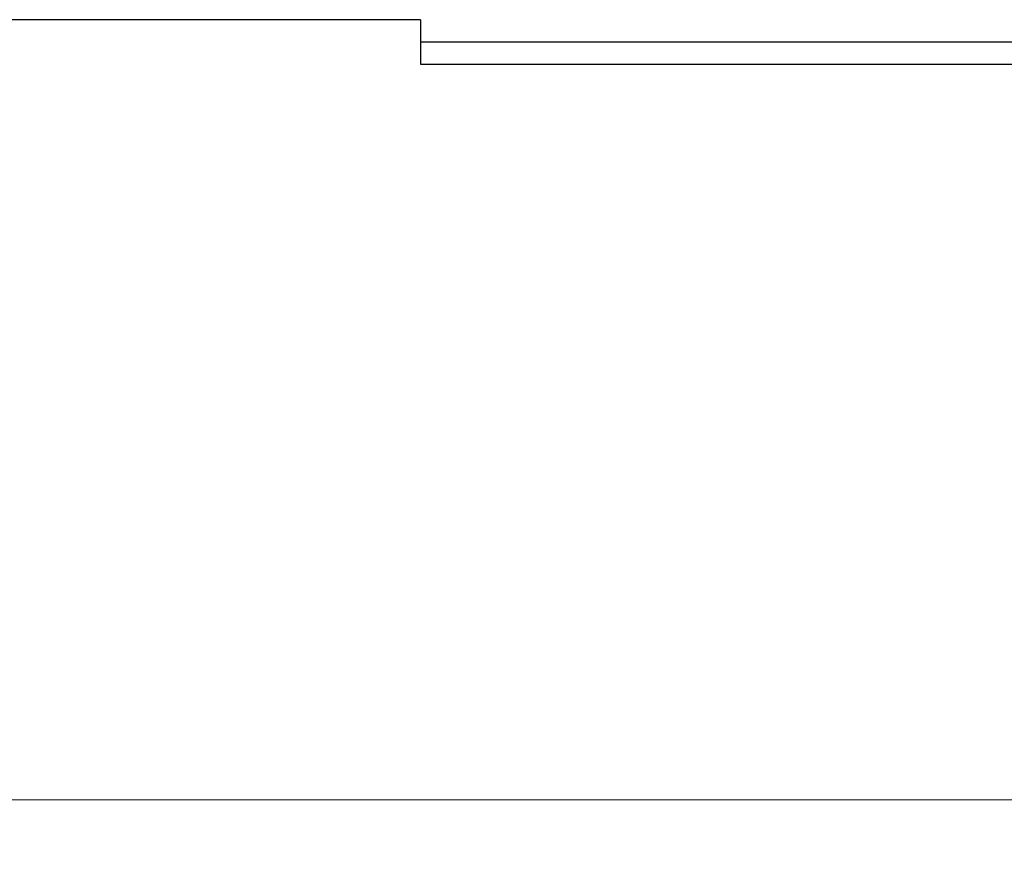
# Model space of a CAD drawing. Units: millimetres. Extents: x 15 to 415, y 5 to 292.
# Drawn here: x 338 to 351, y 188 to 199 of the extents above; entities that cross this region are included whole.
import ezdxf

# ---------------------------------------------------------------- set-up
doc = ezdxf.new("R2010")
doc.units = ezdxf.units.MM
doc.styles.add('SLDTEXTSTYLE0', font='TXT', dxfattribs={"width": 0.75})
doc.dimstyles.new('SLDDIMSTYLE1', dxfattribs={"dimtxt": 3.5, "dimasz": 3.302, "dimexe": 0, "dimexo": 0.0625, "dimgap": 0.875, "dimtad": 1, "dimdec": 0, "dimlfac": 3.3, "dimrnd": 1e-09, "dimzin": 12, "dimdsep": 46, "dimtxsty": 'SLDTEXTSTYLE0', "dimsah": 1, "dimcen": 0.09, "dimadec": 0, "dimazin": 3, "dimtfac": 1, "dimtofl": 0, "dimtmove": 0, "dimatfit": 3, "dimfxl": 1, "dimfrac": 2, "dimtolj": 1, "dimtzin": 12, "dimarcsym": 0})

# ---------------------------------------------------------------- blocks, each defined once
blk = doc.blocks.new('_D_8')
at = {"color": 7, "linetype": 'Continuous', "lineweight": 0}
for p, q in [((255.94, 197.605), (255.94, 187.605)), ((364.425, 197.605), (364.425, 187.605)), ((364.425, 188.605), (255.94, 188.605))]:
    blk.add_line(p, q, dxfattribs=at)
at = {"color": 7, "linetype": 'Continuous', "lineweight": 18}
for points in [[(255.94, 188.605), (259.242, 188.097), (259.242, 189.113)], [(364.425, 188.605), (361.123, 189.113), (361.123, 188.097)]]:
    blk.add_solid(points, dxfattribs=at)
at = {"color": 7, "linetype": 'Continuous', "lineweight": 18, "insert": (306.303, 193.117), "char_height": 3.5, "attachment_point": 1, "style": 'SLDTEXTSTYLE0'}
blk.add_mtext('358', dxfattribs=at)

msp = doc.modelspace()

# ---------------------------------------------------------------- linework, layer by layer
at = {"color": 7, "linetype": 'Continuous', "lineweight": 25}
for p, q in [((343.5158, 199.2115), (337.4552, 199.2115)), ((343.5158, 199.2115), (343.5158, 198.9085)), ((343.5158, 198.9085), (364.4248, 198.9085)), ((343.5158, 198.9085), (343.5158, 198.6055)), ((343.5158, 198.6055), (364.4248, 198.6055))]:
    msp.add_line(p, q, dxfattribs=at)

# ---------------------------------------------------------------- dimensions: what is measured, and where the dimension line sits
at = {"color": 7, "linetype": 'Continuous', "lineweight": 18}
dim = msp.add_linear_dim(base=(255.94, 188.6055), p1=(364.4248, 198.6055), p2=(255.94, 198.6055), dimstyle='SLDDIMSTYLE1', dxfattribs=at)
dim.commit()
dim.dimension.update_dxf_attribs({"geometry": '_D_8', "text_midpoint": (310.1824, 188.6055), "dimtype": 160})

doc.saveas('drawing.dxf')
